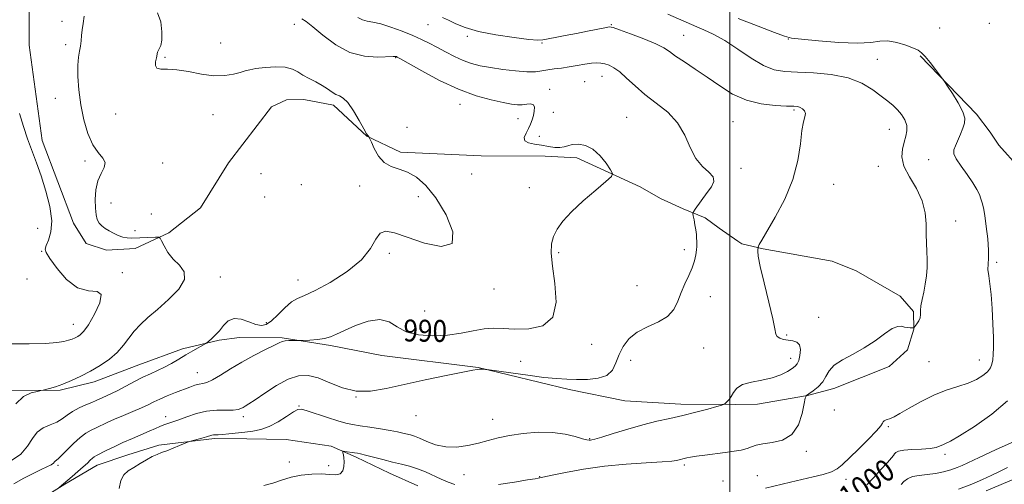
# Model space of a CAD drawing. Extents: x 2054800 to 2057700, y 359800 to 362700.
# Drawn here: x 2055241 to 2055600, y 360174 to 360343 of the extents above; entities that cross this region are included whole.
import ezdxf
from ezdxf.enums import TextEntityAlignment as Align

# ---------------------------------------------------------------- set-up
doc = ezdxf.new("R2010")
doc.units = 0
doc.header["$MEASUREMENT"] = 0
for name, color, linetype, lineweight in [('32000', 7, 'Continuous', 0), ('DTM HARD BREAKLINE', 7, 'Continuous', 0), ('DTM SPOT ELEVATION', 2, 'Continuous', 13), ('INDEX CONTOUR', 41, 'Continuous', 13), ('INDEX CONTOUR LABEL', 244, 'Continuous', 0), ('INTERMEDIATE CONTOUR', 44, 'Continuous', 0)]:
    doc.layers.add(name, color=color, linetype=linetype, lineweight=lineweight)
doc.styles.add('Style-ITALICS', font='ITALICS.shx')

msp = doc.modelspace()

# ---------------------------------------------------------------- linework, layer by layer
at = {"layer": '32000', "flags": 128}
msp.add_lwpolyline([(2055500, 360000), (2055500, 362500)], dxfattribs=at)
at = {"layer": 'DTM HARD BREAKLINE'}
for points in [[(2055244.316, 360366.297, 983.928), (2055244.396, 360333.915, 984.412), (2055249.23, 360299.122, 984.746), (2055260.615, 360268.963, 985.193), (2055265.196, 360261.495, 985.453), (2055272.625, 360259.07, 985.564), (2055283.055, 360259.734, 985.564), (2055295.309, 360265.482, 986.16), (2055306.916, 360274.525, 986.16), (2055317.098, 360290.97, 986.643), (2055332.858, 360311.397, 986.792), (2055338.275, 360313.958, 986.792), (2055344.554, 360314.14, 987.35), (2055355.449, 360312.018, 987.536), (2055367.613, 360300.703, 987.982), (2055379.824, 360294.881, 988.242), (2055409.264, 360293.481, 988.651), (2055432.641, 360293.396, 989.061), (2055444.171, 360292.779, 989.544), (2055458.498, 360286.247, 990.027), (2055467.262, 360282.159, 990.474), (2055474.687, 360277.997, 991.18), (2055482.979, 360274.226, 991.776), (2055490.957, 360270.93, 992.296), (2055496.019, 360267.093, 992.705), (2055502.92, 360262.35, 993.263), (2055504.28, 360261.359, 993.338)], [(2055569.33, 360330.03, 997.769), (2055589.971, 360308.679, 998.327), (2055594.894, 360302.132, 999.257), (2055598.009, 360297.408, 999.815), (2055605.424, 360289.14, 1000.336), (2055611.343, 360281.43, 1000.856), (2055614.932, 360277.178, 1001.6), (2055623.446, 360267.327, 1002.27), (2055629.359, 360257.249, 1002.753), (2055630.899, 360252.53, 1003.869), (2055631.806, 360247.025, 1004.985), (2055637.184, 360227.365, 1005.431), (2055637.221, 360222.968, 1006.175), (2055637.399, 360211.884, 1006.621), (2055636.006, 360192.51, 1006.249), (2055628.097, 360181.638, 1005.914), (2055618.368, 360177.459, 1005.542), (2055604.391, 360175.822, 1005.282), (2055593.479, 360171.253, 1004.985)], [(2055504.28, 360261.359, 993.338), (2055512.12, 360259.555, 994.193), (2055537.269, 360255.091, 994.528), (2055545.981, 360251.531, 995.086), (2055562.138, 360242.363, 995.607), (2055566.984, 360236.685, 995.83), (2055567.11, 360230.235, 996.016), (2055564.753, 360222.688, 996.276), (2055558.067, 360216.658, 996.611), (2055537.851, 360208.648, 996.611), (2055528.258, 360206.023, 996.053), (2055510.102, 360202.902, 994.714), (2055502.012, 360202.742, 994.156), (2055482.131, 360202.924, 993.412), (2055461.7, 360204.158, 992.78), (2055441.355, 360208.21, 992.371), (2055408.204, 360216.31, 991.962), (2055373.074, 360220.706, 991.33), (2055354.303, 360224.278, 990.288), (2055336.713, 360227.135, 989.842), (2055321.085, 360227.24, 988.949), (2055313.781, 360226.264, 988.206), (2055300.352, 360223.126, 987.61), (2055284.473, 360217.232, 987.09), (2055268.122, 360211.025, 986.569), (2055255.716, 360207.961, 986.197), (2055237.277, 360207.839, 985.639)], [(2055386.152, 360173.12, 997.174), (2055375.814, 360177.688, 996.728), (2055363.667, 360183.604, 996.282), (2055354.587, 360187.536, 995.761), (2055338.123, 360190.048, 995.203), (2055323.835, 360190.258, 994.72), (2055311.989, 360190.317, 994.31), (2055291.732, 360187.929, 993.641), (2055280.429, 360184.388, 993.12), (2055269.204, 360180.61, 992.711), (2055257.498, 360173.674, 992.116), (2055248.711, 360168.229, 991.707)]]:
    msp.add_polyline3d(points, dxfattribs=at)
at = {"layer": 'DTM SPOT ELEVATION'}
for p in [(2055256.35, 360342.66, 985.3), (2055341.19, 360341.58, 989.4), (2055389.88, 360341.38, 993.2), (2055456.7, 360341.4, 994.1), (2055576.45, 360340.13, 999.6), (2055594.56, 360341.91, 998.7), (2055404.22, 360337.13, 993.7), (2055483.15, 360337.54, 994.9), (2055521.32, 360336.13, 997.9), (2055257.76, 360334.15, 985.6), (2055314.22, 360334.76, 989), (2055431.43, 360334.77, 993.9), (2055293.92, 360329.45, 988.2), (2055378.1, 360329.35, 989.9), (2055553.72, 360328.71, 996.9), (2055453.33, 360322.6, 991.3), (2055447, 360320.55, 990.9), (2055253.94, 360314.52, 985.1), (2055434.23, 360317.86, 990.6), (2055401.54, 360312.31, 989.3), (2055276.03, 360308.79, 987.4), (2055311.43, 360308.51, 987), (2055435.62, 360309.45, 991), (2055462.31, 360307.63, 990.9), (2055523.42, 360310.26, 993.78), (2055382.25, 360303.95, 988.6), (2055422.7, 360307.13, 989.2), (2055501.17, 360305.98, 993), (2055430.49, 360300.66, 990.7), (2055558.09, 360303.23, 995.3), (2055264.76, 360291.63, 985.6), (2055293.13, 360290.92, 986.8), (2055554.13, 360289.75, 995.3), (2055572.42, 360292.15, 997.1), (2055329, 360286.97, 987.4), (2055405.75, 360286.89, 988.9), (2055504.02, 360289.01, 992.3), (2055343.73, 360282.98, 987.6), (2055364.96, 360282.46, 987.7), (2055537.8, 360283.18, 995.02), (2055386.4, 360278.58, 987.6), (2055426.86, 360281.86, 989.1), (2055274.23, 360276.3, 986.6), (2055330.37, 360278.52, 987.6), (2055289.01, 360272.24, 986.8), (2055582.34, 360269.69, 996.4), (2055247.57, 360267.05, 982.7), (2055283.02, 360266.26, 986.3), (2055248.96, 360258.62, 983.9), (2055375.83, 360257.94, 988.2), (2055437.56, 360258.17, 990.3), (2055483.36, 360259.29, 991.6), (2055597.23, 360254.7, 998.3), (2055278.36, 360250.92, 984.2), (2055243.67, 360248.52, 983.9), (2055314.11, 360249.31, 986.6), (2055342.5, 360248.24, 987.2), (2055413.94, 360244.9, 988.19), (2055466.13, 360246.16, 991), (2055492.8, 360242.17, 992.7), (2055388.64, 360236.88, 988.33), (2055260.48, 360232.03, 983.3), (2055330.98, 360232.68, 987.6), (2055532.32, 360234.53, 994.8), (2055449.62, 360224.72, 990.7), (2055520.73, 360228.09, 994.2), (2055490.42, 360223.4, 992.85), (2055423.71, 360218.57, 991.4), (2055463.85, 360218.92, 992.7), (2055522.17, 360219.6, 993.4), (2055572.65, 360218.42, 996.8), (2055591.01, 360219.02, 997.2), (2055305.72, 360214.39, 989.2), (2055363.58, 360205.5, 992), (2055342.82, 360202.25, 993.9), (2055538.06, 360200.78, 996), (2055294.21, 360198.31, 991.4), (2055322.51, 360198.35, 992.4), (2055385.52, 360198.66, 992.7), (2055413.5, 360197.38, 993.3), (2055557.79, 360194.71, 998.2), (2055448.87, 360190.24, 993.9), (2055527.91, 360185.72, 996.3), (2055339.37, 360181.81, 995.2), (2055578.46, 360184.56, 1000.4), (2055254.92, 360180.56, 990.3), (2055353.67, 360180.44, 995.6), (2055483.42, 360180.65, 996.3), (2055403, 360177.21, 994.9), (2055430.64, 360176.43, 995.9), (2055497.44, 360174.9, 997.1), (2055510.04, 360176.81, 997.1), (2055542.37, 360175.44, 998.6)]:
    msp.add_point(p, dxfattribs=at)
at = {"layer": 'INDEX CONTOUR'}
for points in [[(2055343.913, 360343.59, 990), (2055345.4371, 360342.6061, 990), (2055347.881, 360340.665, 990), (2055351.567, 360337.57, 990), (2055356.221, 360334.106, 990), (2055361.418, 360331.303, 990), (2055366.702, 360329.916, 990), (2055371.48, 360329.601, 990), (2055377.211, 360329.824, 990), (2055378.111, 360329.802, 990), (2055378.397, 360329.733, 990), (2055378.69, 360329.586, 990), (2055379.803, 360328.96, 990), (2055382.595, 360327.365, 990), (2055387.607, 360324.533, 990), (2055394.098, 360321.079, 990), (2055401.011, 360317.842, 990), (2055407.4211, 360315.482, 990), (2055412.937, 360313.943, 990), (2055417.3019, 360312.991, 990), (2055420.381, 360312.423, 990), (2055422.534, 360312.165, 990), (2055424.241, 360312.177, 990), (2055425.866, 360312.371, 990), (2055427.296, 360312.476, 990), (2055428.297, 360312.174, 990), (2055428.708, 360311.243, 990), (2055428.651, 360309.851, 990), (2055428.319, 360308.264, 990), (2055427.864, 360306.692, 990), (2055427.279, 360305.128, 990), (2055426.517, 360303.514, 990), (2055425.6221, 360301.836, 990), (2055425.013, 360300.263, 990), (2055425.203, 360299.011, 990), (2055426.539, 360298.223, 990), (2055428.718, 360297.754, 990), (2055431.275, 360297.388, 990), (2055433.7951, 360296.974, 990), (2055436.085, 360296.625, 990), (2055438, 360296.518, 990), (2055439.488, 360296.764, 990), (2055440.8571, 360297.204, 990), (2055442.503, 360297.61, 990), (2055444.71, 360297.741, 990), (2055447.316, 360297.294, 990), (2055450.046, 360295.951, 990), (2055452.634, 360293.582, 990), (2055454.847, 360290.816, 990), (2055456.4589, 360288.472, 990), (2055457.222, 360287.073, 990), (2055456.786, 360285.955, 990), (2055454.778, 360284.161, 990), (2055451.0699, 360281.026, 990), (2055446.516, 360277.056, 990), (2055442.219, 360273.053, 990), (2055439.049, 360269.641, 990), (2055436.954, 360266.739, 990), (2055435.654, 360264.093, 990), (2055434.923, 360261.378, 990), (2055434.762, 360257.991, 990), (2055435.227, 360253.262, 990), (2055436.169, 360246.901, 990), (2055436.616, 360240.147, 990), (2055435.3879, 360234.621, 990), (2055431.735, 360231.525, 990), (2055426.621, 360230.38, 990), (2055421.442, 360230.29, 990), (2055417.253, 360230.469, 990), (2055413.754, 360230.573, 990), (2055410.306, 360230.367, 990), (2055406.384, 360229.713, 990), (2055401.9171, 360228.853, 990), (2055396.951, 360228.124, 990), (2055391.619, 360227.832, 990), (2055386.426, 360228.156, 990), (2055381.963, 360229.243, 990), (2055378.585, 360231.065, 990), (2055375.673, 360232.892, 990), (2055372.371, 360233.818, 990), (2055368.112, 360233.221, 990), (2055363.498, 360231.613, 990), (2055359.423, 360229.787, 990), (2055356.515, 360228.387, 990), (2055354.333, 360227.447, 990), (2055352.171, 360226.849, 990), (2055349.541, 360226.485, 990), (2055346.8319, 360226.285, 990), (2055343.414, 360226.142, 990), (2055342.712, 360226.127, 990), (2055340.681, 360226.1341, 990), (2055339.153, 360226.11, 990), (2055337.764, 360226.024, 990), (2055336.739, 360225.817, 990), (2055335.586, 360225.32, 990), (2055333.635, 360224.339, 990), (2055330.428, 360222.743, 990), (2055326.344, 360220.652, 990), (2055321.972, 360218.251, 990), (2055317.838, 360215.749, 990), (2055314.216, 360213.47, 990), (2055311.315, 360211.764, 990), (2055309.248, 360210.856, 990), (2055307.729, 360210.478, 990), (2055306.376, 360210.2351, 990), (2055304.85, 360209.801, 990), (2055302.9821, 360209.122, 990), (2055297.814, 360207.091, 990), (2055294.811, 360205.886, 990), (2055292.062, 360204.727, 990), (2055289.835, 360203.701, 990), (2055287.774, 360202.704, 990), (2055285.369, 360201.585, 990), (2055282.281, 360200.245, 990), (2055278.856, 360198.792, 990), (2055275.608, 360197.3881, 990), (2055272.933, 360196.16, 990), (2055268.844, 360194.201, 990), (2055267.028, 360193.358, 990), (2055265.135, 360192.3151, 990), (2055263.011, 360190.762, 990), (2055260.5941, 360188.542, 990), (2055256.215, 360184.0939, 990), (2055254.952, 360182.928, 990), (2055253.927, 360182.143, 990), (2055253.675, 360181.826, 990), (2055253.258, 360181.379, 990), (2055252.415, 360180.784, 990), (2055250.929, 360180.013, 990), (2055248.757, 360178.9861, 990), (2055245.896, 360177.6129, 990), (2055242.4411, 360175.851, 990), (2055238.852, 360173.867, 990)], [(2055601.199, 360204.068, 1000), (2055595.564, 360199.206, 1000), (2055589.22, 360194.763, 1000), (2055583.766, 360191.36, 1000), (2055580.3919, 360189.4159, 1000), (2055578.647, 360188.529, 1000), (2055577.665, 360188.094, 1000), (2055576.67, 360187.627, 1000), (2055575.232, 360187.128, 1000), (2055573.009, 360186.715, 1000), (2055569.85, 360186.468, 1000), (2055566.372, 360186.298, 1000), (2055563.387, 360186.076, 1000), (2055561.501, 360185.705, 1000), (2055560.513, 360185.228, 1000), (2055560.019, 360184.719, 1000), (2055559.613, 360184.176, 1000), (2055558.888, 360183.277, 1000), (2055557.435, 360181.6231, 1000), (2055555.044, 360179.013, 1000), (2055552.294, 360176.039, 1000), (2055549.966, 360173.493, 1000)]]:
    msp.add_polyline3d(points, dxfattribs=at)
at = {"layer": 'INTERMEDIATE CONTOUR'}
for points in [[(2055291.244, 360345.694, 988), (2055292.411, 360342.444, 988), (2055292.858, 360338.84, 988), (2055292.801, 360335.752, 988), (2055292.45, 360333.822, 988), (2055291.979, 360332.775, 988), (2055291.553, 360332.109, 988), (2055291.288, 360331.392, 988), (2055290.873, 360329.304, 988), (2055290.552, 360327.863, 988), (2055290.45, 360326.464, 988), (2055290.961, 360325.485, 988), (2055292.413, 360325.162, 988), (2055294.855, 360325.15, 988), (2055298.271, 360324.96, 988), (2055302.554, 360324.264, 988), (2055307.245, 360323.379, 988), (2055311.8, 360322.7801, 988), (2055315.754, 360322.814, 988), (2055318.9801, 360323.305, 988), (2055321.431, 360323.948, 988), (2055323.189, 360324.499, 988), (2055324.847, 360324.956, 988), (2055327.124, 360325.381, 988), (2055330.481, 360325.79, 988), (2055334.337, 360326.02, 988), (2055337.85, 360325.865, 988), (2055340.4151, 360325.188, 988), (2055342.359, 360324.134, 988), (2055344.2459, 360322.915, 988), (2055346.493, 360321.703, 988), (2055348.937, 360320.498, 988), (2055351.271, 360319.253, 988), (2055353.252, 360317.966, 988), (2055354.906, 360316.789, 988), (2055356.325, 360315.914, 988), (2055357.622, 360315.384, 988), (2055358.989, 360314.639, 988), (2055360.638, 360312.971, 988), (2055362.674, 360309.966, 988), (2055364.764, 360306.4021, 988), (2055366.463, 360303.351, 988), (2055367.451, 360301.617, 988), (2055367.888, 360300.928, 988), (2055368.389, 360300.383, 988), (2055368.467, 360300.257, 988), (2055368.689, 360299.762, 988), (2055369.247, 360298.472, 988), (2055370.295, 360296.168, 988), (2055371.857, 360293.434, 988), (2055373.9181, 360291.063, 988), (2055376.448, 360289.604, 988), (2055379.338, 360288.654, 988), (2055382.459, 360287.57, 988), (2055385.716, 360285.748, 988), (2055389.141, 360282.748, 988), (2055392.798, 360278.172, 988), (2055396.487, 360272.007, 988), (2055398.95, 360265.802, 988), (2055398.665, 360261.49, 988), (2055394.711, 360260.435, 988), (2055388.57, 360261.705, 988), (2055382.328, 360263.796, 988), (2055377.645, 360265.402, 988), (2055374.49, 360266.009, 988), (2055372.4081, 360265.302, 988), (2055370.852, 360263.094, 988), (2055368.92, 360259.716, 988), (2055365.616, 360255.63, 988), (2055360.36, 360251.32, 988), (2055354.2231, 360247.3549, 988), (2055348.69, 360244.33, 988), (2055344.858, 360242.59, 988), (2055342.2729, 360241.5029, 988), (2055340.092, 360240.187, 988), (2055337.668, 360238.029, 988), (2055335.13, 360235.486, 988), (2055332.801, 360233.28, 988), (2055330.884, 360231.989, 988), (2055329.107, 360231.616, 988), (2055327.076, 360232.019, 988), (2055324.532, 360232.971, 988), (2055321.754, 360233.901, 988), (2055319.156, 360234.152, 988), (2055317.048, 360233.268, 988), (2055315.326, 360231.601, 988), (2055313.783, 360229.703, 988), (2055312.279, 360228.041, 988), (2055310.931, 360226.744, 988), (2055309.92, 360225.8529, 988), (2055309.325, 360225.353, 988), (2055308.799, 360224.997, 988), (2055304.085, 360222.317, 988), (2055301.575, 360220.853, 988), (2055298.969, 360219.299, 988), (2055296.356, 360217.769, 988), (2055293.791, 360216.374, 988), (2055291.291, 360215.172, 988), (2055288.7269, 360214.0151, 988), (2055285.934, 360212.702, 988), (2055282.828, 360211.11, 988), (2055279.666, 360209.425, 988), (2055276.7901, 360207.913, 988), (2055274.464, 360206.773, 988), (2055272.653, 360205.953, 988), (2055271.244, 360205.337, 988), (2055268.8821, 360204.254, 988), (2055267.293, 360203.559, 988), (2055265.109, 360202.638, 988), (2055262.623, 360201.514, 988), (2055260.256, 360200.237, 988), (2055258.296, 360198.871, 988), (2055256.507, 360197.532, 988), (2055254.521, 360196.349, 988), (2055252.106, 360195.365, 988), (2055249.557, 360194.276, 988), (2055247.306, 360192.693, 988), (2055245.587, 360190.358, 988), (2055243.854, 360187.546, 988), (2055241.366, 360184.666, 988), (2055237.6679, 360182.065, 988)], [(2055264.519, 360344.484, 986), (2055264.133, 360341.777, 986), (2055263.782, 360339.572, 986), (2055263.541, 360337.5011, 986), (2055263.35, 360335.508, 986), (2055263.1131, 360333.619, 986), (2055262.774, 360331.776, 986), (2055262.425, 360329.6, 986), (2055262.198, 360326.6269, 986), (2055262.211, 360322.539, 986), (2055262.537, 360317.591, 986), (2055263.237, 360312.178, 986), (2055264.352, 360306.716, 986), (2055265.841, 360301.682, 986), (2055267.643, 360297.574, 986), (2055269.616, 360294.713, 986), (2055271.29, 360292.731, 986), (2055272.113, 360291.086, 986), (2055271.738, 360289.297, 986), (2055270.633, 360287.134, 986), (2055269.472, 360284.426, 986), (2055268.788, 360281.119, 986), (2055268.559, 360277.621, 986), (2055268.625, 360274.456, 986), (2055268.86, 360272.028, 986), (2055269.286, 360270.259, 986), (2055269.957, 360268.952, 986), (2055270.914, 360267.924, 986), (2055272.135, 360267.043, 986), (2055273.582, 360266.195, 986), (2055275.204, 360265.3069, 986), (2055276.9051, 360264.483, 986), (2055278.578, 360263.873, 986), (2055280.168, 360263.581, 986), (2055281.843, 360263.533, 986), (2055290.522, 360263.882, 986), (2055291.601, 360263.869, 986), (2055292.167, 360263.513, 986), (2055292.704, 360262.507, 986), (2055293.621, 360260.669, 986), (2055295.0259, 360258.304, 986), (2055296.9481, 360255.84, 986), (2055299.235, 360253.567, 986), (2055300.989, 360251.222, 986), (2055301.131, 360248.408, 986), (2055298.953, 360244.882, 986), (2055295.252, 360241.042, 986), (2055291.202, 360237.441, 986), (2055287.754, 360234.485, 986), (2055284.972, 360231.98, 986), (2055282.702, 360229.581, 986), (2055280.756, 360227.026, 986), (2055278.819, 360224.372, 986), (2055276.542, 360221.762, 986), (2055273.6741, 360219.311, 986), (2055270.349, 360217.045, 986), (2055266.797, 360214.968, 986), (2055263.233, 360213.093, 986), (2055259.818, 360211.471, 986), (2055256.693, 360210.165, 986), (2055253.9979, 360209.216, 986), (2055251.846, 360208.582, 986), (2055250.345, 360208.1979, 986), (2055249.478, 360207.987, 986), (2055248.727, 360207.82, 986), (2055247.446, 360207.553, 986), (2055245.199, 360206.979, 986), (2055242.381, 360205.641, 986), (2055239.593, 360203.018, 986)], [(2055364.306, 360344.054, 992), (2055365.992, 360343.149, 992), (2055367.72, 360342.684, 992), (2055369.8221, 360342.342, 992), (2055372.632, 360341.722, 992), (2055376.326, 360340.542, 992), (2055380.436, 360338.997, 992), (2055384.331, 360337.4021, 992), (2055387.557, 360335.987, 992), (2055390.358, 360334.647, 992), (2055393.153, 360333.1911, 992), (2055396.252, 360331.504, 992), (2055399.527, 360329.7751, 992), (2055402.746, 360328.2681, 992), (2055405.7801, 360327.172, 992), (2055408.942, 360326.382, 992), (2055412.648, 360325.721, 992), (2055417.125, 360325.063, 992), (2055421.817, 360324.507, 992), (2055425.974, 360324.203, 992), (2055429.063, 360324.251, 992), (2055431.4099, 360324.542, 992), (2055433.56, 360324.916, 992), (2055435.9501, 360325.25, 992), (2055438.6, 360325.577, 992), (2055441.423, 360325.968, 992), (2055444.313, 360326.4611, 992), (2055447.068, 360326.957, 992), (2055449.467, 360327.322, 992), (2055451.364, 360327.453, 992), (2055452.916, 360327.356, 992), (2055454.359, 360327.07, 992), (2055455.904, 360326.585, 992), (2055457.679, 360325.707, 992), (2055459.788, 360324.196, 992), (2055462.33, 360321.904, 992), (2055465.377, 360319.0509, 992), (2055468.993, 360315.949, 992), (2055473.132, 360312.809, 992), (2055477.299, 360309.45, 992), (2055480.887, 360305.587, 992), (2055483.491, 360301.101, 992), (2055485.511, 360296.522, 992), (2055487.551, 360292.541, 992), (2055489.992, 360289.658, 992), (2055492.338, 360287.599, 992), (2055493.874, 360285.898, 992), (2055494.08, 360284.16, 992), (2055493.218, 360282.268, 992), (2055491.746, 360280.175, 992), (2055487.342, 360274.096, 992), (2055486.698, 360273.146, 992), (2055486.515, 360272.517, 992), (2055486.634, 360271.668, 992), (2055486.9101, 360270.212, 992), (2055487.243, 360268.359, 992), (2055487.544, 360266.473, 992), (2055487.744, 360264.849, 992), (2055487.859, 360263.509, 992), (2055487.927, 360262.411, 992), (2055487.9701, 360261.4761, 992), (2055487.955, 360260.493, 992), (2055487.832, 360259.214, 992), (2055487.549, 360257.451, 992), (2055487.0251, 360255.242, 992), (2055486.176, 360252.683, 992), (2055484.967, 360249.863, 992), (2055483.573, 360246.848, 992), (2055482.221, 360243.696, 992), (2055481.011, 360240.498, 992), (2055479.539, 360237.479, 992), (2055477.274, 360234.896, 992), (2055473.901, 360232.891, 992), (2055469.961, 360231.145, 992), (2055466.214, 360229.226, 992), (2055463.264, 360226.805, 992), (2055461.104, 360223.984, 992), (2055459.573, 360220.968, 992), (2055458.436, 360217.984, 992), (2055457.156, 360215.345, 992), (2055455.123, 360213.383, 992), (2055451.937, 360212.322, 992), (2055448.041, 360211.944, 992), (2055444.0909, 360211.923, 992), (2055440.507, 360212.006, 992), (2055436.777, 360212.225, 992), (2055432.1541, 360212.684, 992), (2055426.252, 360213.43, 992), (2055420.1209, 360214.279, 992), (2055411.283, 360215.547, 992), (2055410.796, 360215.593, 992), (2055410.1731, 360215.636, 992), (2055409.392, 360215.673, 992), (2055408.623, 360215.6749, 992), (2055407.831, 360215.588, 992), (2055406.174, 360215.269, 992), (2055402.61, 360214.55, 992), (2055396.509, 360213.33, 992), (2055388.896, 360211.77, 992), (2055381.21, 360210.1, 992), (2055374.58, 360208.58, 992), (2055368.892, 360207.611, 992), (2055363.7239, 360207.627, 992), (2055358.752, 360208.858, 992), (2055354.0599, 360210.728, 992), (2055349.8301, 360212.458, 992), (2055346.142, 360213.381, 992), (2055342.651, 360213.28, 992), (2055338.906, 360212.049, 992), (2055334.651, 360209.73, 992), (2055330.4029, 360206.955, 992), (2055326.8719, 360204.5009, 992), (2055324.573, 360202.955, 992), (2055323.2419, 360202.134, 992), (2055322.42, 360201.667, 992), (2055321.6651, 360201.255, 992), (2055320.598, 360200.91, 992), (2055318.857, 360200.72, 992), (2055316.199, 360200.711, 992), (2055312.848, 360200.666, 992), (2055309.151, 360200.302, 992), (2055305.4369, 360199.442, 992), (2055301.979, 360198.309, 992), (2055299.034, 360197.23, 992), (2055296.777, 360196.447, 992), (2055295.0421, 360195.882, 992), (2055293.577, 360195.373, 992), (2055292.132, 360194.777, 992), (2055290.443, 360194.02, 992), (2055288.247, 360193.048, 992), (2055282.065, 360190.416, 992), (2055278.63, 360188.892, 992), (2055275.3819, 360187.35, 992), (2055272.562, 360185.944, 992), (2055269.011, 360184.148, 992), (2055268.161, 360183.6791, 992), (2055267.5, 360183.185, 992), (2055266.719, 360182.452, 992), (2055265.654, 360181.408, 992), (2055264.172, 360180.015, 992), (2055262.229, 360178.291, 992), (2055260.119, 360176.475, 992), (2055255.394, 360172.46, 992)], [(2055395.162, 360344.067, 994), (2055397.351, 360343.057, 994), (2055399.988, 360341.764, 994), (2055403.486, 360340.3199, 994), (2055408.321, 360338.898, 994), (2055414.639, 360337.652, 994), (2055421.2639, 360336.67, 994), (2055426.691, 360336.0261, 994), (2055429.888, 360335.768, 994), (2055431.715, 360335.847, 994), (2055436.303, 360336.719, 994), (2055439.959, 360337.393, 994), (2055444.036, 360338.166, 994), (2055448.092, 360338.98, 994), (2055454.372, 360340.301, 994), (2055455.975, 360340.567, 994), (2055457.379, 360340.378, 994), (2055459.735, 360339.578, 994), (2055463.785, 360338.104, 994), (2055468.633, 360336.264, 994), (2055472.97, 360334.46, 994), (2055475.874, 360332.969, 994), (2055477.955, 360331.575, 994), (2055480.204, 360329.939, 994), (2055483.388, 360327.799, 994), (2055487.36, 360325.188, 994), (2055491.748, 360322.2179, 994), (2055496.264, 360319.056, 994), (2055500.971, 360316.097, 994), (2055506.02, 360313.794, 994), (2055511.412, 360312.464, 994), (2055516.548, 360311.887, 994), (2055520.6781, 360311.71, 994), (2055523.282, 360311.621, 994), (2055524.741, 360311.48, 994), (2055525.662, 360311.188, 994), (2055526.515, 360310.669, 994), (2055527.217, 360309.929, 994), (2055527.547, 360308.998, 994), (2055527.362, 360307.807, 994), (2055526.841, 360305.9041, 994), (2055526.243, 360302.738, 994), (2055525.692, 360297.937, 994), (2055524.78, 360291.828, 994), (2055522.966, 360284.913, 994), (2055519.957, 360277.7551, 994), (2055516.457, 360271.151, 994), (2055511.57, 360262.771, 994), (2055510.711, 360261.18, 994), (2055510.415, 360260.51, 994), (2055510.317, 360260.19, 994), (2055510.304, 360260.042, 994), (2055510.339, 360259.954, 994), (2055510.313, 360259.832, 994), (2055510.229, 360259.52, 994), (2055510.122, 360258.794, 994), (2055510.261, 360256.957, 994), (2055510.974, 360253.193, 994), (2055512.434, 360247.128, 994), (2055514.192, 360240.152, 994), (2055515.648, 360234.095, 994), (2055516.383, 360230.34, 994), (2055516.722, 360228.462, 994), (2055517.176, 360227.586, 994), (2055518.137, 360226.985, 994), (2055519.537, 360226.522, 994), (2055521.187, 360226.211, 994), (2055522.886, 360225.998, 994), (2055524.3751, 360225.579, 994), (2055525.378, 360224.586, 994), (2055525.708, 360222.811, 994), (2055525.525, 360220.683, 994), (2055525.078, 360218.79, 994), (2055524.543, 360217.557, 994), (2055523.8, 360216.742, 994), (2055522.658, 360215.941, 994), (2055520.9431, 360214.858, 994), (2055518.566, 360213.636, 994), (2055515.4579, 360212.531, 994), (2055511.68, 360211.706, 994), (2055507.818, 360210.968, 994), (2055504.59, 360210.033, 994), (2055502.513, 360208.711, 994), (2055501.306, 360207.185, 994), (2055500.486, 360205.729, 994), (2055499.675, 360204.569, 994), (2055498.904, 360203.729, 994), (2055498.307, 360203.185, 994), (2055497.8859, 360202.873, 994), (2055497.098, 360202.578, 994), (2055495.268, 360202.048, 994), (2055491.945, 360201.112, 994), (2055487.561, 360199.925, 994), (2055482.774, 360198.724, 994), (2055478.082, 360197.6719, 994), (2055473.346, 360196.628, 994), (2055468.269, 360195.378, 994), (2055462.747, 360193.804, 994), (2055457.454, 360192.176, 994), (2055453.26, 360190.861, 994), (2055450.78, 360190.127, 994), (2055449.613, 360189.839, 994), (2055449.108, 360189.762, 994), (2055448.656, 360189.73, 994), (2055447.824, 360189.84, 994), (2055446.223, 360190.256, 994), (2055443.553, 360191.053, 994), (2055439.861, 360191.95, 994), (2055435.285, 360192.575, 994), (2055430.0339, 360192.645, 994), (2055424.62, 360192.236, 994), (2055419.629, 360191.509, 994), (2055415.47, 360190.614, 994), (2055411.842, 360189.639, 994), (2055408.265, 360188.658, 994), (2055404.382, 360187.777, 994), (2055400.322, 360187.232, 994), (2055396.334, 360187.289, 994), (2055392.653, 360188.094, 994), (2055389.441, 360189.309, 994), (2055386.842, 360190.472, 994), (2055384.9259, 360191.233, 994), (2055383.462, 360191.678, 994), (2055380.658, 360192.363, 994), (2055378.7259, 360192.803, 994), (2055376.061, 360193.325, 994), (2055372.536, 360193.918, 994), (2055368.672, 360194.516, 994), (2055365.145, 360195.039, 994), (2055362.4, 360195.458, 994), (2055359.942, 360195.953, 994), (2055357.044, 360196.754, 994), (2055353.252, 360197.989, 994), (2055345.844, 360200.516, 994), (2055343.768, 360201.0851, 994), (2055342.383, 360200.9539, 994), (2055340.785, 360200.054, 994), (2055338.303, 360198.415, 994), (2055335.189, 360196.471, 994), (2055331.9289, 360194.755, 994), (2055328.895, 360193.667, 994), (2055326.023, 360193.077, 994), (2055323.136, 360192.718, 994), (2055317.306, 360192.0661, 994), (2055314.9699, 360191.838, 994), (2055313.381, 360191.733, 994), (2055312.38, 360191.695, 994), (2055311.7039, 360191.65, 994), (2055311.096, 360191.528, 994), (2055309.0991, 360190.944, 994), (2055307.348, 360190.461, 994), (2055302.9179, 360189.284, 994), (2055302.212, 360189.035, 994), (2055299.249, 360187.771, 994), (2055296.904, 360186.789, 994), (2055294.6111, 360185.877, 994), (2055292.744, 360185.196, 994), (2055291.1, 360184.578, 994), (2055289.333, 360183.769, 994), (2055287.199, 360182.595, 994), (2055284.86, 360181.201, 994), (2055282.58, 360179.809, 994), (2055280.59, 360178.5391, 994), (2055278.995, 360177.087, 994), (2055277.868, 360175.044, 994), (2055277.225, 360172.137, 994)], [(2055477.3799, 360345.212, 996), (2055486.006, 360341.411, 996), (2055487.883, 360340.6199, 996), (2055490.504, 360339.54, 996), (2055493.9399, 360337.938, 996), (2055498.103, 360335.602, 996), (2055502.836, 360332.484, 996), (2055507.714, 360329.191, 996), (2055512.244, 360326.497, 996), (2055516.146, 360324.965, 996), (2055520.001, 360324.327, 996), (2055524.607, 360324.104, 996), (2055530.468, 360323.85, 996), (2055536.934, 360323.25, 996), (2055543.064, 360322.021, 996), (2055548.107, 360320.013, 996), (2055552.073, 360317.6, 996), (2055555.1609, 360315.288, 996), (2055557.571, 360313.447, 996), (2055559.494, 360311.907, 996), (2055561.125, 360310.363, 996), (2055562.59, 360308.583, 996), (2055563.766, 360306.624, 996), (2055564.465, 360304.618, 996), (2055564.563, 360302.655, 996), (2055564.195, 360300.65, 996), (2055563.559, 360298.476, 996), (2055562.907, 360296.01, 996), (2055562.7, 360293.143, 996), (2055563.453, 360289.773, 996), (2055565.439, 360285.853, 996), (2055567.975, 360281.56, 996), (2055570.14, 360277.131, 996), (2055571.247, 360272.782, 996), (2055571.553, 360268.667, 996), (2055571.553, 360264.923, 996), (2055571.639, 360261.629, 996), (2055571.795, 360258.631, 996), (2055571.906, 360255.719, 996), (2055571.87, 360252.73, 996), (2055571.656, 360249.686, 996), (2055571.245, 360246.658, 996), (2055570.658, 360243.731, 996), (2055570.054, 360241.0531, 996), (2055569.632, 360238.787, 996), (2055569.51, 360237.035, 996), (2055569.5, 360235.655, 996), (2055569.338, 360234.448, 996), (2055568.842, 360233.268, 996), (2055568.173, 360232.205, 996), (2055567.069, 360230.7759, 996), (2055567.01, 360230.7599, 996), (2055566.825, 360230.7439, 996), (2055566.406, 360230.739, 996), (2055565.685, 360230.759, 996), (2055564.741, 360230.8429, 996), (2055563.693, 360231.038, 996), (2055562.5869, 360231.304, 996), (2055561.192, 360231.262, 996), (2055559.205, 360230.45, 996), (2055556.413, 360228.575, 996), (2055552.942, 360226.036, 996), (2055549.0091, 360223.405, 996), (2055544.8811, 360221.123, 996), (2055541.043, 360219.11, 996), (2055538.031, 360217.157, 996), (2055536.18, 360215.109, 996), (2055535.009, 360213.029, 996), (2055533.832, 360211.035, 996), (2055532.163, 360209.241, 996), (2055530.305, 360207.76, 996), (2055528.761, 360206.705, 996), (2055527.883, 360206.034, 996), (2055527.437, 360205.093, 996), (2055527.04, 360203.078, 996), (2055526.321, 360199.524, 996), (2055524.9559, 360195.338, 996), (2055522.629, 360191.77, 996), (2055519.221, 360189.742, 996), (2055515.387, 360188.877, 996), (2055511.976, 360188.4709, 996), (2055509.594, 360187.9569, 996), (2055507.88, 360187.322, 996), (2055506.23, 360186.69, 996), (2055504.137, 360186.155, 996), (2055501.49, 360185.691, 996), (2055498.276, 360185.242, 996), (2055490.878, 360184.298, 996), (2055487.753, 360183.872, 996), (2055485.629, 360183.524, 996), (2055484.312, 360183.251, 996), (2055480.567, 360182.36, 996), (2055478.782, 360182.107, 996), (2055475.264, 360181.827, 996), (2055469.49, 360181.506, 996), (2055462.144, 360181.035, 996), (2055454.214, 360180.278, 996), (2055446.629, 360179.173, 996), (2055440.084, 360177.954, 996), (2055435.217, 360176.929, 996), (2055430.032, 360175.843, 996), (2055428.9551, 360175.663, 996), (2055426.222, 360175.222, 996), (2055421.384, 360174.46, 996), (2055415.547, 360173.585, 996)], [(2055502.957, 360343.6369, 998), (2055510.254, 360340.807, 998), (2055516.286, 360338.496, 998), (2055519.887, 360337.171, 998), (2055522.484, 360336.53, 998), (2055526.1499, 360336.082, 998), (2055532.301, 360335.468, 998), (2055539.72, 360334.877, 998), (2055546.531, 360334.6339, 998), (2055551.344, 360334.924, 998), (2055554.701, 360335.378, 998), (2055557.63, 360335.488, 998), (2055560.889, 360334.902, 998), (2055564.168, 360333.88, 998), (2055566.889, 360332.841, 998), (2055568.67, 360332.051, 998), (2055569.917, 360331.1859, 998), (2055571.23, 360329.7751, 998), (2055573.027, 360327.543, 998), (2055574.986, 360325.005, 998), (2055577.551, 360321.61, 998), (2055578.255, 360320.607, 998), (2055579.317, 360319.008, 998), (2055581.125, 360316.235, 998), (2055583.2081, 360312.8349, 998), (2055584.879, 360309.638, 998), (2055585.614, 360307.251, 998), (2055585.532, 360305.399, 998), (2055584.9161, 360303.584, 998), (2055584.032, 360301.451, 998), (2055582.2311, 360297.238, 998), (2055581.687, 360295.727, 998), (2055581.695, 360294.3, 998), (2055582.515, 360292.427, 998), (2055584.265, 360289.758, 998), (2055586.482, 360286.664, 998), (2055588.559, 360283.699, 998), (2055590.023, 360281.295, 998), (2055590.951, 360279.3961, 998), (2055591.555, 360277.828, 998), (2055592.024, 360276.354, 998), (2055592.458, 360274.495, 998), (2055592.936, 360271.714, 998), (2055593.495, 360267.719, 998), (2055594.007, 360263.205, 998), (2055594.304, 360259.114, 998), (2055594.288, 360256.137, 998), (2055594.139, 360253.959, 998), (2055594.106, 360252.014, 998), (2055594.37, 360249.773, 998), (2055594.831, 360246.847, 998), (2055595.317, 360242.884, 998), (2055595.689, 360237.753, 998), (2055595.933, 360232.209, 998), (2055596.064, 360227.23, 998), (2055596.095, 360223.559, 998), (2055596.027, 360220.999, 998), (2055595.86, 360219.122, 998), (2055595.563, 360217.55, 998), (2055594.9791, 360216.126, 998), (2055593.921, 360214.748, 998), (2055592.233, 360213.339, 998), (2055589.8739, 360211.935, 998), (2055586.831, 360210.598, 998), (2055583.127, 360209.336, 998), (2055578.908, 360207.946, 998), (2055574.355, 360206.173, 998), (2055569.705, 360203.889, 998), (2055565.417, 360201.489, 998), (2055562.01, 360199.499, 998), (2055559.836, 360198.302, 998), (2055558.576, 360197.714, 998), (2055556.974, 360197.116, 998), (2055556.287, 360196.788, 998), (2055555.824, 360196.432, 998), (2055555.585, 360195.975, 998), (2055555.02, 360195.031, 998), (2055553.44, 360193.133, 998), (2055550.438, 360190.04, 998), (2055546.7389, 360186.401, 998), (2055540.976, 360180.769, 998), (2055539.126, 360179.267, 998), (2055537.01, 360178.201, 998), (2055534.024, 360177.2461, 998), (2055530.32, 360176.315, 998), (2055522.116, 360174.426, 998), (2055512.938, 360172.248, 998)], [(2055240.932, 360308.962, 984), (2055242.313, 360304.202, 984), (2055243.866, 360299.712, 984), (2055247.085, 360291.0359, 984), (2055248.788, 360286.179, 984), (2055250.526, 360280.664, 984), (2055251.956, 360274.992, 984), (2055252.663, 360269.84, 984), (2055252.391, 360265.752, 984), (2055251.532, 360262.758, 984), (2055250.637, 360260.755, 984), (2055250.213, 360259.508, 984), (2055250.572, 360258.241, 984), (2055251.983, 360256.042, 984), (2055254.596, 360252.392, 984), (2055258.102, 360248.341, 984), (2055262.074, 360245.328, 984), (2055266.021, 360244.276, 984), (2055269.186, 360244.043, 984), (2055270.745, 360242.966, 984), (2055270.191, 360239.897, 984), (2055268.265, 360235.74, 984), (2055266.025, 360231.907, 984), (2055264.31, 360229.485, 984), (2055263.09, 360228.239, 984), (2055262.118, 360227.607, 984), (2055261.169, 360227.114, 984), (2055260.11, 360226.651, 984), (2055258.828, 360226.197, 984), (2055257.133, 360225.744, 984), (2055254.514, 360225.345, 984), (2055250.3839, 360225.064, 984), (2055244.476, 360224.9401, 984), (2055237.829, 360224.915, 984)], [(2055603.598, 360189.285, 1002), (2055596.85, 360186.197, 1002), (2055590.864, 360183.4301, 1002), (2055584.666, 360180.523, 1002), (2055582.806, 360179.744, 1002), (2055580.553, 360178.943, 1002), (2055577.867, 360178.169, 1002), (2055574.911, 360177.5621, 1002), (2055571.866, 360177.201, 1002), (2055568.9851, 360176.9141, 1002), (2055566.535, 360176.469, 1002), (2055564.715, 360175.695, 1002), (2055563.426, 360174.691, 1002), (2055562.496, 360173.618, 1002)], [(2055399.716, 360173.613, 996), (2055397.269, 360174.474, 996), (2055394.624, 360175.562, 996), (2055388.954, 360178.1589, 996), (2055386.06, 360179.333, 996), (2055383.179, 360180.239, 996), (2055380.191, 360180.99, 996), (2055376.941, 360181.754, 996), (2055373.387, 360182.645, 996), (2055367.13, 360184.28, 996), (2055365.309, 360184.727, 996), (2055364.144, 360184.963, 996), (2055363.131, 360185.118, 996), (2055359.57, 360185.618, 996), (2055359, 360185.677, 996), (2055358.821, 360185.558, 996), (2055358.882, 360185.16, 996), (2055359.043, 360184.401, 996), (2055359.212, 360183.29, 996), (2055359.3121, 360181.858, 996), (2055359.245, 360180.193, 996), (2055358.837, 360178.617, 996), (2055357.895, 360177.514, 996), (2055356.265, 360177.137, 996), (2055353.949, 360177.234, 996), (2055350.987, 360177.425, 996), (2055347.469, 360177.386, 996), (2055343.677, 360177.0159, 996), (2055339.941, 360176.267, 996), (2055336.507, 360175.163, 996), (2055333.277, 360174.001, 996), (2055330.07, 360173.148, 996)], [(2055601.198, 360179.722, 1004), (2055598.098, 360178.2419, 1004), (2055595.217, 360176.804, 1004), (2055592.118, 360175.336, 1004), (2055588.238, 360173.723, 1004), (2055583.295, 360171.923, 1004)]]:
    msp.add_polyline3d(points, dxfattribs=at)

# ---------------------------------------------------------------- texts
at = {"layer": 'INDEX CONTOUR LABEL', "style": 'Style-ITALICS', "width": 0.875}
for s, rotation, p in [('990', 359.2, (2055380.927, 360229.802, 990)), ('1000', 34.799999, (2055541.178, 360168.056, 1000))]:
    msp.add_text(s, height=8, rotation=rotation, dxfattribs=at).set_placement(p, align=Align.MIDDLE_LEFT)

doc.saveas('drawing.dxf')
